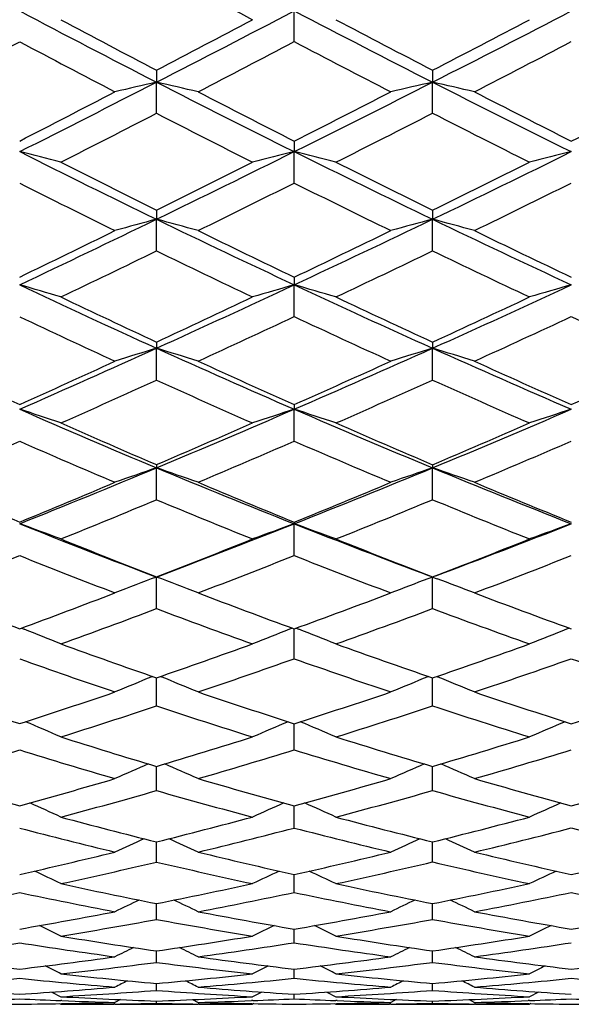
# Model space of a CAD drawing. Units: inches. Extents: x 0 to 11, y 0 to 8.5.
# Drawn here: x 6.9 to 7.1, y 6 to 6.2 of the extents above; entities that cross this region are included whole.
import ezdxf

# ---------------------------------------------------------------- set-up
doc = ezdxf.new("R2010")
doc.units = ezdxf.units.IN
doc.header["$LTSCALE"] = 0.605
doc.header["$MEASUREMENT"] = 0
doc.layers.get('0').update_dxf_attribs({"linetype": 'CONTINUOUS'})

msp = doc.modelspace()

# ---------------------------------------------------------------- linework, layer by layer
at = {"color": 7, "linetype": 'CONTINUOUS'}
for p, q in [((7.0069594366, 6.2326361739), (7.0069588465, 6.2401497405)), ((6.9731948142, 6.2256463703), (6.9731940338, 6.222710886)), ((7.0408778072, 6.225633184), (7.0408777025, 6.2227104854)), ((6.9731948142, 6.215093108), (6.9731940338, 6.222710886)), ((7.0408778072, 6.2151061003), (7.0408777025, 6.2227104854)), ((7.0069594366, 6.2082728641), (7.0069588465, 6.2056941362)), ((7.0069594366, 6.1980069268), (7.0069588465, 6.2056941362)), ((6.9731948142, 6.1913715209), (6.9731940338, 6.1891395766)), ((7.0408778072, 6.1913590179), (7.0408777025, 6.1891391039)), ((6.9731948142, 6.1813832051), (6.9731940338, 6.1891395766)), ((7.0408778072, 6.1813954792), (7.0408777025, 6.1891391039)), ((7.0069594366, 6.174947855), (7.0069588465, 6.1730830393)), ((7.0069594366, 6.1652918038), (7.0069588465, 6.1730830393)), ((6.9731948142, 6.1590708868), (6.9731940338, 6.1575626953)), ((7.0408778072, 6.1590591803), (7.0408777025, 6.1575621549)), ((6.9731948142, 6.1497379732), (6.9731940338, 6.1575626953)), ((7.0408778072, 6.149749418), (7.0408777025, 6.1575621549)), ((7.0069594366, 6.1437457965), (7.0069588465, 6.1426117811)), ((7.0069594366, 6.134787078), (7.0069588465, 6.1426117811)), ((6.9731948142, 6.1290369876), (6.9731940338, 6.1282662074)), ((6.9731948142, 6.1204439965), (6.9731940338, 6.1282662074)), ((7.0408778072, 6.1290261836), (7.0408777025, 6.1282656041)), ((7.0408778072, 6.1204545083), (7.0408777025, 6.1282656041)), ((7.0069594366, 6.1149492593), (7.0069588465, 6.114556314)), ((7.0069594366, 6.1067690051), (7.0069588465, 6.114556314)), ((6.9731948142, 6.0937665658), (6.9731940338, 6.1015154263)), ((7.0408777025, 6.1015147656), (7.0397298898, 6.1010840422)), ((7.0408777025, 6.1015147656), (7.0420258343, 6.1010839708)), ((7.0408778072, 6.0937760495), (7.0408777025, 6.1015147656)), ((6.9401019238, 6.0889962843), (6.9407934028, 6.0887229567)), ((7.0064946898, 6.0889892686), (7.0058140192, 6.0887227568)), ((7.0069588675, 6.0883171104), (7.0069588551, 6.0888192421)), ((7.007423743, 6.0889888039), (7.0081041002, 6.0887225877)), ((7.0744013601, 6.0889873353), (7.0737244996, 6.0887232172)), ((7.0069594366, 6.081491321), (7.0069588675, 6.0883171104)), ((6.9722411749, 6.0771646733), (6.9720540833, 6.0770883782)), ((6.9731948142, 6.069947276), (6.9731940484, 6.0768343594)), ((6.9741483213, 6.0771640175), (6.9743347066, 6.0770881199)), ((7.0399060071, 6.0771589784), (7.0397298898, 6.0770876489)), ((7.0408778072, 6.0699556457), (7.0408776928, 6.0768256457)), ((7.0418496888, 6.0771588018), (7.0420258321, 6.0770875647)), ((7.0069588993, 6.0650167614), (7.0069588774, 6.0655919256)), ((7.0069594366, 6.0591829444), (7.0069588993, 6.0650167614)), ((6.9731948142, 6.0492018383), (6.9731940778, 6.0551386068)), ((7.0408778072, 6.0492090182), (7.0408776869, 6.0551308763)), ((7.0069589421, 6.0448817436), (7.0069589105, 6.045477903)), ((7.0069594366, 6.0400459033), (7.0069589421, 6.0448817436)), ((6.9731948142, 6.0317181267), (6.973194125, 6.0366505522)), ((7.0408778072, 6.0317240516), (7.0408776858, 6.0366441007)), ((7.006958996, 6.0281094383), (7.0069589576, 6.028659331)), ((7.0069594366, 6.0242535058), (7.006958996, 6.0281094383)), ((6.9731948142, 6.0176544762), (6.9731941953, 6.0215378985)), ((7.0408778072, 6.0176590926), (7.0408776908, 6.0215327828)), ((7.0069594366, 6.0119487702), (7.0069590221, 6.0152884797)), ((6.9731948142, 6.0071382495), (6.9731942975, 6.009937516)), ((7.0408778072, 6.0071415156), (7.0408777041, 6.0099337763)), ((7.0069594366, 6.0032431302), (7.0069591139, 6.0054865266)), ((6.9475547764, 5.9998775298), (6.9497847555, 5.9987364355)), ((6.9731948142, 6.0002646832), (6.9731944481, 6.0019544402)), ((6.9989846997, 5.9998744041), (6.9967427673, 5.9987364355)), ((7.0149386401, 5.9998736799), (7.0171820259, 5.9987364355)), ((7.0408778072, 6.0002665694), (7.0408777303, 6.001952108)), ((7.0668659071, 5.9998728911), (7.0646180533, 5.9987364355)), ((6.950011341, 5.9977681717), (6.9497466493, 5.9977784393)), ((6.9643461388, 5.9980143031), (6.9630218142, 5.9973358262)), ((6.9643461922, 5.9980141987), (6.9630218142, 5.9973358262)), ((6.9731948142, 5.9970960253), (6.9731946657, 5.9976609773)), ((6.9820519174, 5.9980134351), (6.9833775472, 5.9973358262)), ((6.9967804387, 5.9977807219), (6.9964573055, 5.997767985)), ((7.0069594366, 5.9982154254), (7.0069592456, 5.99934224)), ((7.0174677538, 5.9977686335), (7.0171444815, 5.9977810348)), ((7.0319642977, 5.9980121154), (7.030634427, 5.9973358262)), ((7.0319643488, 5.9980120147), (7.030634427, 5.9973358262)), ((7.0408778072, 5.9970965146), (7.0408777742, 5.9976600608)), ((7.0497949649, 5.9980118405), (7.051125558, 5.9973358262)), ((7.0646554572, 5.9977818563), (7.0643151075, 5.9977685202)), ((6.9494615258, 5.9970349972), (6.9497847555, 5.9968686036)), ((6.9630264853, 5.9969417995), (6.9627601429, 5.996938642)), ((6.9630218142, 5.9968686036), (6.9833775472, 5.9968686036)), ((6.9836372146, 5.9969389217), (6.9833728821, 5.99694179)), ((6.9970669565, 5.9970343532), (6.9967427673, 5.9968686036)), ((7.0168578078, 5.997033956), (7.0171820259, 5.9968686036)), ((7.0306390479, 5.9969424761), (7.0303330883, 5.9969388819)), ((7.030634427, 5.9968686036), (7.051125558, 5.9968686036)), ((7.0514239243, 5.9969389762), (7.0511209409, 5.996942246)), ((7.0649426597, 5.9970338986), (7.0646180533, 5.9968686036))]:
    msp.add_line(p, q, dxfattribs=at)
for centre, radius, start, end in [((8.6095759163, 9.2919822463), 3.45369046, 241.7183280947, 242.1610204021), ((8.3273046011, 8.8675684154), 2.9713442714, 242.1596656856, 242.8885231216), ((4.5301353948, 10.9943261988), 5.3606760961, 297.112366502, 297.5185423257), ((8.6362998444, 9.3674664778), 3.5263099783, 242.4803568874, 243.1000526191), ((5.1014445488, 10.0452049483), 4.2863579968, 296.9020387916, 297.4127683677), ((8.3703853997, 8.8995372246), 3.0169245653, 241.9087549254, 242.4115417405), ((4.4196332562, 11.1178396567), 5.5185352932, 297.5630555896, 297.8391899604), ((8.6863688706, 9.404869028), 3.5798297993, 242.2072000404, 242.6350732314), ((5.0295073573, 10.1126723153), 4.3766064816, 297.3595615233, 297.7100546879), ((3.7488509783, 12.2345004245), 6.7973430275, 297.7755923295, 297.9966586465), ((8.29701895, 8.7893303817), 2.8946861178, 242.0361776582, 242.5584528404), ((4.61957255, 10.7862353801), 5.141486349, 297.3710600634, 297.6673793867), ((8.6118749167, 9.2963347473), 3.4586128212, 242.3522491455, 242.7941189528), ((5.1579631161, 9.9071785696), 4.1444864252, 297.1802039115, 297.5498777003), ((4.6022389571, 10.85365388), 5.2026013676, 296.6974455145, 297.1115863729), ((7.3369802215, 4.6320807451), 1.631699922, 102.882312829, 103.2489952312), ((6.5778300446, 4.4940736716), 1.7732736119, 76.7794583283, 77.1172211185), ((8.3265499005, 8.8660471062), 2.9696461868, 242.8881079047, 243.6176209123), ((5.1445227327, 9.9604198998), 4.1912568328, 296.3825398296, 296.9013014798), ((7.415515633, 4.5734577965), 1.6912681664, 102.7979158822, 103.1540255512), ((6.655842143, 4.5275673653), 1.738321771, 76.8563237725, 77.2029411981), ((8.6240723902, 9.3432771682), 3.4992058873, 243.0994034756, 243.7218882257), ((4.4952476016, 10.9726641284), 5.3548480451, 297.1605803681, 297.4418795287), ((8.3686610174, 8.8961651566), 3.0131372639, 242.6291601219, 243.1329661504), ((5.0813186424, 10.0123278655), 4.2636752833, 296.8488704255, 297.2060233475), ((8.6800423944, 9.3925798845), 3.5660077767, 242.8198321483, 243.247942378), ((5.4666171528, 9.3984780238), 3.5726643505, 296.75369409, 297.1809886536), ((4.7004926021, 10.6293369422), 4.9649495438, 296.9385250656, 297.2419694783), ((8.2988749996, 8.7929123012), 2.8987203636, 242.7848622341, 243.3070333089), ((5.1848225788, 9.8545718525), 4.0854194365, 296.6482523612, 297.0206782461), ((8.5888096167, 9.2511555274), 3.4078862967, 242.9852091153, 243.4323457689), ((6.534964573, 4.5936965703), 1.6620213792, 75.5468810837, 75.9070576057), ((8.0847095612, 8.4829416093), 2.5489202681, 243.3057394606, 244.1464043163), ((5.189398906, 9.8700932128), 4.0903966471, 295.8548913277, 296.3816373429), ((7.3797714585, 4.7053504645), 1.5459690736, 103.9545070921, 104.3449768241), ((6.6127806933, 4.6194873132), 1.6344505198, 75.6749045023, 76.0444773194), ((8.3158058594, 8.8443066013), 2.9453957704, 243.6169289573, 244.3511418315), ((5.5463077984, 9.3013610399), 3.4524867237, 295.6515291802, 296.279053648), ((7.458141887, 4.6580784623), 1.5943682278, 103.9094902567, 104.2894848792), ((8.1185731875, 8.5031273921), 2.5799431828, 243.0618279829, 243.6435081595), ((5.1211665616, 9.933383526), 4.1752440043, 296.3321178228, 296.6932376993), ((8.354737982, 8.868564928), 2.9822240098, 243.35190147, 243.8601356947), ((5.4965691117, 9.3388518891), 3.5059379232, 296.1347505758, 296.5677158717), ((8.0604210949, 8.4192299957), 2.4879749203, 243.2260848423, 243.8271055427), ((5.2462616212, 9.7315035462), 3.9478671655, 296.1047598987, 296.4865102388), ((8.2967605033, 8.7886499152), 2.8939623157, 243.5327057814, 244.0551335344), ((5.5864797526, 9.1999887994), 3.3506984994, 295.9200506109, 296.3724234484), ((5.2464325916, 9.7525792369), 3.9597736414, 295.3157875607, 295.8537682155), ((7.3443200804, 4.8137840865), 1.424548092, 105.1010350478, 105.5252259907), ((6.5698741747, 4.6945325684), 1.5480688026, 74.5076822446, 74.8984299451), ((8.0821145187, 8.4775255705), 2.5429146858, 244.1458076629, 244.988228145), ((5.582810919, 9.2254880142), 3.3682893952, 295.0121500166, 295.6505030289), ((7.4229716599, 4.7634783256), 1.475975761, 105.0033485292, 105.4154154814), ((6.6481870585, 4.723838578), 1.51700744, 74.5965566959, 74.9976450361), ((8.303521257, 8.8186183163), 2.9169212663, 244.3502545955, 245.0887525171), ((5.1814099929, 9.8113280189), 4.0391305238, 295.8046481995, 296.1733175427), ((8.1153317182, 8.4965034857), 2.5725686892, 243.8955249172, 244.4789520169), ((5.53799341, 9.2541864708), 3.411681644, 295.503706856, 295.9450456212), ((8.3455335041, 8.8497155765), 2.9612472709, 244.079998386, 244.5897823993), ((5.3085963739, 9.6036332945), 3.8056121245, 295.5472173861, 295.9385049517), ((8.0598525357, 8.4180442732), 2.4866599562, 244.0876993797, 244.6893953414), ((5.612489319, 9.1460987746), 3.2908599641, 295.2676094293, 295.7246799678), ((8.2768476068, 8.7473847302), 2.8481436379, 244.2811014774, 244.8100272027), ((6.5264036986, 4.754175087), 1.4778636889, 73.3525564411, 73.7618506063), ((7.89075598, 8.1840712827), 2.2245577043, 244.6881942698, 245.6399476692), ((5.6201487073, 9.1456275116), 3.2801315526, 294.3618065381, 295.0109215785), ((7.3875295754, 4.8529002266), 1.3739420435, 106.0807498083, 106.5246265366), ((6.6045916425, 4.7773946486), 1.4525307057, 73.4979687507, 73.9180983912), ((8.0716317657, 8.4549629379), 2.5180358012, 244.987320449, 245.8360877075), ((5.8644745473, 8.779192266), 2.8734767831, 294.1671877818, 294.9123638527), ((7.466060917, 4.811501833), 1.4166623151, 106.0295499832, 106.4615778812), ((7.9181368831, 8.1960302154), 2.2454662811, 244.4532327678, 245.1134924649), ((5.5735880206, 9.1793144955), 3.3287791505, 294.8634108875, 295.3109437682), ((8.1029893381, 8.470523811), 2.5438061332, 244.7325881858, 245.3213512909), ((5.8278255962, 8.7995984062), 2.9058463604, 294.6738439376, 295.1900472536), ((7.8703846391, 8.1302347933), 2.174239471, 244.6549265762, 245.334229827), ((5.6605552099, 9.0435926071), 3.1776437585, 294.6006003985, 295.0691332478), ((8.055666067, 8.4090888174), 2.4767742398, 244.9495373614, 245.5526104531), ((5.8952967941, 8.6995943652), 2.795365158, 294.4236577839, 294.9593967154), ((8.2527262801, 8.6957116585), 2.7911176176, 245.0390535967, 245.5755843255), ((5.6661416881, 9.0442575295), 3.1688156936, 293.6964310621, 294.3603081395), ((7.3523292826, 4.9287224288), 1.2859984204, 107.1466132884, 107.6215148154), ((6.5611927856, 4.8222474197), 1.3974304683, 72.4153183039, 72.8527925984), ((7.887498748, 8.1768058527), 2.2165955966, 245.639184569, 246.5937011478), ((5.8952522983, 8.7107626589), 2.7984442786, 293.4069227837, 294.1658548449), ((7.431107624, 4.8841341688), 1.3318777075, 107.0371862582, 107.4986398705), ((6.6398338842, 4.8487545368), 1.3688730859, 72.5147632094, 72.963928508), ((8.0602053789, 8.4293758813), 2.4900133572, 245.8349639638, 246.6895219423), ((7.750217443, 7.9443511859), 1.9746197867, 245.0247197201, 245.7645222206), ((5.6223736019, 9.0736785796), 3.2124217308, 294.2086228381, 294.6662955681), ((7.9144252891, 8.1879400999), 2.2365653631, 245.399759367, 246.0624412684), ((5.8615004835, 8.7260372532), 2.8249434297, 293.9212296813, 294.4476093737), ((8.0930233511, 8.4487172555), 2.5198300599, 245.576407202, 246.1680798667), ((6.055422985, 8.4514975658), 2.522898844, 293.8334271355, 294.4243539853), ((5.7099163821, 8.9350614796), 3.0584145292, 293.9159317367, 294.3965819797), ((7.8687322308, 8.1265801631), 2.1702286304, 245.6288025597, 246.309488686), ((5.9189106769, 8.647155499), 2.7378545204, 293.6496563471, 294.1921420609), ((8.0387293969, 8.3714693964), 2.4355179034, 245.8134960151, 246.424280948), ((6.5172576299, 4.8579702018), 1.352304809, 71.3464846409, 71.7986741033), ((7.7310924567, 7.9462691788), 1.9696560165, 246.3084428577, 247.369470005), ((5.9261973229, 8.6394642593), 2.7207200827, 292.6327762046, 293.4053530538), ((7.3958180124, 4.947766141), 1.2565299657, 108.0273332991, 108.517908851), ((6.595842814, 4.8794727143), 1.3283586467, 71.5070575732, 71.9713967758), ((7.8780090668, 8.154776844), 2.19260957, 246.5925980813, 247.5549736015), ((6.1052430192, 8.3927970086), 2.4502070815, 292.4489077768, 293.3117676115), ((7.4745212667, 4.9104808896), 1.295324683, 107.9707177301, 108.448264748), ((7.7536880707, 7.95203646), 1.9830523946, 246.0846301105, 246.8224484679), ((5.8922653712, 8.6563913063), 2.7488048881, 293.1560123844, 293.6909263045), ((7.9038698451, 8.1640256513), 2.2104248666, 246.3505921813, 247.0194218455), ((6.0769948424, 8.4024231567), 2.4692922401, 292.9761465784, 293.5758066831), ((5.7590236173, 8.8235518168), 2.9365703186, 293.2131090433, 293.7061516991), ((7.7134201946, 7.8994682758), 1.9268785838, 246.324177416, 247.0805093142), ((5.9570779735, 8.5592819715), 2.642049692, 292.8579792585, 293.4141076055), ((7.8639268498, 8.1154884479), 2.1581406497, 246.603864518, 247.2869657144), ((6.1301591652, 8.3273628713), 2.3874367663, 292.6906383916, 293.3097848319), ((5.963340719, 8.5506011539), 2.6244066587, 291.8399415343, 292.6308901329), ((7.3607183548, 5.0031414101), 1.1899919784, 109.0051345168, 109.5239601038), ((6.5520996453, 4.9057198409), 1.2930352285, 70.5162696742, 70.9942217385), ((7.7279671858, 7.9386932891), 1.9614608661, 247.3685801367, 248.4330960353), ((6.130823262, 8.3310630259), 2.3833832184, 291.5677801637, 292.4472711771), ((7.4396294703, 4.962645693), 1.2319386144, 108.8855180081, 109.3897895099), ((6.6310845257, 4.9302864298), 1.2661297524, 70.6248528681, 71.1157025235), ((7.8680217186, 8.1304675316), 2.1663286412, 247.5536393145, 248.5231362617), ((7.6131450007, 7.7491911912), 1.7675630179, 246.7877053767, 247.6028442895), ((5.9317893881, 8.563589275), 2.647936461, 292.3724023977, 292.9201301009), ((7.7502347924, 7.9438766697), 1.9741919175, 247.1424662854, 247.8831951506), ((6.1043060074, 8.3377274668), 2.3990677717, 292.101699305, 292.7132984672), ((7.8943873791, 8.1415271671), 2.1860095849, 247.309445936, 247.9824644824), ((5.996397202, 8.4652219851), 2.5401018466, 292.0449811078, 292.6158419157), ((7.7115845591, 7.8950534765), 1.9220973498, 247.4085005107, 248.1667142366), ((6.1506694898, 8.277807826), 2.3338046588, 291.7950436985, 292.4229577492), ((7.8499099969, 8.0816126736), 2.1214793031, 247.5824931666, 248.2743646124), ((6.5078569296, 4.9262988399), 1.2642825142, 69.5403092977, 70.0293023677), ((7.5967606489, 7.7545972607), 1.7667809357, 248.1659185815, 249.3327918862), ((6.1561077563, 8.267305768), 2.3147954098, 290.669953028, 291.565877083), ((7.4043372042, 5.0097331889), 1.1741140051, 109.7824404564, 110.3131346819), ((7.7200319149, 7.918507965), 1.9397718319, 248.4319099092, 249.4797556559), ((6.5868504133, 4.9466249353), 1.2411908802, 69.7138670322, 70.2161890168), ((6.2946124654, 8.0975698183), 2.1309968988, 290.5225534555, 291.4782746405), ((7.4832171573, 4.9754234916), 1.2101112834, 109.7211638412, 110.237835344), ((7.6157127183, 7.755396365), 1.7742784814, 247.9557070476, 248.7689897601), ((6.1301620149, 8.2737352075), 2.3300490199, 291.2113370039, 291.8337839915), ((7.741629525, 7.9225588968), 1.9512026773, 248.205262979, 248.9527111737), ((6.2722606117, 8.0993342057), 2.1405574043, 291.0433004025, 291.7257362796), ((6.0358268383, 8.3669800654), 2.4342422096, 291.2093569476, 291.7957950296), ((7.5810382599, 7.7130110587), 1.7295740654, 248.233182253, 249.0641222285), ((6.1808998021, 8.2014391676), 2.2516699602, 290.8787969056, 291.5224232372), ((7.707074079, 7.8836292539), 1.9098148748, 248.494674818, 249.2561160043), ((6.3138620765, 8.0462682619), 2.0834538796, 290.7239598746, 291.4238519437), ((7.369184094, 5.051716682), 1.1220006824, 110.6667608542, 111.22296601), ((6.5429234034, 4.9608776448), 1.2190928446, 68.8201517488, 69.3325545315), ((7.4477658644, 5.0154447947), 1.1597870202, 110.5986593536, 111.0794459959), ((6.6227524637, 4.9853725638), 1.1918901388, 68.9362467597, 69.4042737347), ((7.4955935196, 7.5900210582), 1.6008212179, 248.7916314379, 249.6789582664), ((6.1618489719, 8.191666845), 2.2420754086, 290.2987836216, 290.93664178), ((7.6129934111, 7.7483023606), 1.766681099, 249.1217447515, 249.9380909915), ((6.2940764107, 8.0423281707), 2.0795192172, 290.0482564765, 290.7441956233), ((7.733363732, 7.9009235738), 1.9280419699, 249.2770033916, 250.0296909663), ((6.2119736537, 8.1191136638), 2.1636747728, 289.937754961, 290.598592931), ((7.5795991143, 7.7091720203), 1.7254741255, 249.4244524453, 250.2574161642), ((6.3304934517, 8.0020560745), 2.0362167337, 289.7086547485, 290.4184977815), ((7.6959100416, 7.8537444352), 1.8779126569, 249.585534051, 250.3564906962), ((6.499039713, 4.9727615579), 1.2002150572, 67.941469389, 68.4038475835), ((7.4123345349, 5.0514495776), 1.1140891248, 111.4008428255, 111.9027789447), ((6.5784151709, 4.9922248773), 1.1776840929, 68.1259490185, 68.6010792099), ((7.4913729014, 5.0193838788), 1.1480055785, 111.3339641423, 111.8227125446), ((7.4978993768, 7.5962279467), 1.6074426026, 250.0630725107, 250.9482538084), ((6.3151691549, 7.9841730796), 2.0176567408, 289.0342680338, 289.7431712645), ((7.6064071984, 7.7301212196), 1.7473436173, 250.2928974189, 251.1161378321), ((6.4318538424, 7.8577449732), 1.8821752863, 288.8792350644, 289.6447785403), ((7.4675105959, 7.5620571676), 1.5718587811, 250.378025618, 251.2795862495), ((6.3535947989, 7.9371613838), 1.9673323897, 288.6701914665, 289.39670501), ((7.5759284971, 7.6987637838), 1.7144375201, 250.6177304997, 251.4543550416), ((6.4649968918, 7.8222949158), 1.8445416945, 288.5277456541, 289.3075378902), ((7.682777867, 7.816449843), 1.8383732682, 250.6902400639, 251.4726116855), ((7.3770132128, 5.0842953056), 1.0722079936, 112.1904898037, 112.7127355083), ((6.5344669982, 4.9984729685), 1.164858044, 67.3327971266, 67.8139801899), ((7.4561640683, 5.0491206697), 1.1091138513, 112.0530971807, 112.5609693444), ((6.6141315919, 5.0206671574), 1.1397883904, 67.4556029723, 67.9500036498), ((7.3933445816, 7.4607388571), 1.4670486261, 251.0313472148, 251.9859797505), ((6.3400753839, 7.9115204498), 1.9408530892, 287.994668936, 288.7213101909), ((7.496176497, 7.5911499433), 1.6020802559, 251.332044407, 252.2199572384), ((6.4487763348, 7.8075920711), 1.8292439719, 287.766836683, 288.547253152), ((7.5997484852, 7.7104860739), 1.7266099498, 251.4733495684, 252.3024912074), ((6.550739788, 7.7081308719), 1.7241408654, 287.6978332207, 288.5281224701), ((6.3776827268, 7.8654383432), 1.8916719638, 287.603730004, 288.3491792798), ((7.4667939046, 7.5598778808), 1.569564675, 251.6704833053, 252.5737066168), ((6.4783543158, 7.7821550519), 1.8022373554, 287.3961761465, 288.1873448679), ((7.5674844574, 7.6731725178), 1.6874889343, 251.8162640009, 252.662670439), ((6.4902444594, 5.0027066317), 1.1549998163, 66.5548826761, 67.0234133633), ((7.4203056973, 5.0779875464), 1.0716239969, 112.7739904819, 113.2817731833), ((6.5700064321, 5.0216035645), 1.1327498935, 66.7483741748, 67.2290160675), ((7.4995035291, 5.0475787694), 1.1040331132, 112.703620043, 113.1977732961), ((7.3957587473, 7.468158301), 1.4748510106, 252.3990441447, 253.3506930965), ((6.4656678191, 7.754055964), 1.773105897, 286.6327530318, 287.4285814284), ((7.4915641363, 7.5766226482), 1.5868381873, 252.6055711699, 253.5000024718), ((6.5618560949, 7.6727057003), 1.6870122017, 286.4959039081, 287.3386680309), ((6.4017648128, 7.7890346534), 1.8115622743, 286.5066947941, 287.2729147032), ((7.3686913915, 7.4409035441), 1.4468072035, 252.7503034283, 253.716546156), ((6.4959579211, 7.7255345271), 1.7429429555, 286.2395094486, 287.0486233503), ((7.4642321256, 7.5515365277), 1.5608387264, 252.9643897606, 253.8711804672), ((6.5907200292, 7.6458655942), 1.658902178, 286.1132167049, 286.9688488479), ((7.3844744692, 5.1050749822), 1.036600919, 113.4952823501, 113.9896589678), ((6.5264088567, 5.0229697524), 1.1260540088, 66.0578417369, 66.5133521291), ((7.4637238002, 5.0716419478), 1.0718812214, 113.3511603845, 113.8313615047), ((6.6063899499, 5.044452994), 1.1014576736, 66.1859255872, 66.6534186476), ((7.3031933019, 7.3573835421), 1.3613325862, 253.4967206261, 254.5116713327), ((6.484876329, 7.6886947536), 1.7049800793, 285.470282617, 286.2864975508), ((7.395108374, 7.465908324), 1.4725089434, 253.762964908, 254.7163971369), ((6.5745404934, 7.6291493626), 1.6416460921, 285.2722409201, 286.1305677966), ((7.4866502881, 7.5598554124), 1.5693655686, 253.8879667383, 254.7884183475), ((6.6636703879, 7.5577269276), 1.5671611331, 285.2117607116, 286.1134346053), ((6.5140951456, 7.6627837568), 1.6776230546, 285.0526475442, 285.8822225287), ((7.3688116668, 7.4412875642), 1.4472095087, 254.1353799898, 255.1022992669), ((6.6009168267, 7.6102557885), 1.6218608706, 284.8719113219, 285.7398085262), ((7.4582867341, 7.5305518317), 1.5390278567, 254.2633632728, 255.1795699028), ((6.4824683891, 5.0228451365), 1.1218455526, 65.3823828881, 65.8098997199), ((7.4273713894, 5.0955250945), 1.0404935083, 113.9848230534, 114.44814936), ((6.5625616432, 5.041301951), 1.0997844218, 65.5831476946, 66.0217348856), ((7.5067057102, 5.0663798949), 1.0717692246, 113.9100538427, 114.3609716076), ((7.3058600387, 7.367031658), 1.371342565, 254.9504369512, 255.9609227972), ((6.5872299444, 7.5817663995), 1.5925929543, 284.0252796654, 284.900184213), ((7.392305627, 7.4555167123), 1.4617458801, 255.1299803188, 256.0888765187), ((6.6716616515, 7.5277187647), 1.5361068457, 283.9076933039, 284.8217761768), ((7.2813550554, 7.3458339098), 1.3497639737, 255.3359170114, 256.3586426572), ((6.6137949689, 7.561290485), 1.5712298928, 283.6045119412, 284.490957532), ((7.367408665, 7.4358555055), 1.441599144, 255.5204582907, 256.4902063476), ((6.6974651239, 7.5076157508), 1.5153186335, 283.4967462548, 284.4220163703), ((7.4512720056, 7.503477874), 1.5110596337, 255.5759911317, 256.5038228609), ((7.391091883, 5.1183399489), 1.0109122702, 114.6098117278, 115.0525470395), ((6.5192784885, 5.0390397023), 1.0980087873, 64.9965169717, 65.4044962224), ((7.4704249081, 5.0862236176), 1.0449743457, 114.4589703394, 114.8890506113), ((6.5995371334, 5.0599994247), 1.0737283162, 65.1288028402, 65.547535915), ((6.6012321275, 7.5245230549), 1.5336614082, 282.7481980483, 283.6446406582), ((7.3061928327, 7.3683141499), 1.3726674569, 256.3981379529, 257.4087563584), ((6.6806637729, 7.4905772599), 1.4978895838, 282.5820169969, 283.5116157937), ((7.3890767422, 7.4422969863), 1.4481373821, 256.5044665919, 257.4688358287), ((6.761067849, 7.4404991376), 1.4462960943, 282.5312415604, 283.4967899369), ((6.6268623125, 7.5067532348), 1.5151484323, 282.3057973844, 283.2134798897), ((7.2822456961, 7.3495489892), 1.3535843638, 256.8017949823, 257.8235151376), ((6.7047628458, 7.4768643884), 1.4837128632, 282.1555113868, 283.0932401), ((7.3636457581, 7.4197778903), 1.4250868777, 256.9094880077, 257.8875390565), ((6.4757164336, 5.0358677982), 1.0981476042, 64.4246207355, 64.7992905369), ((7.4335159038, 5.1066209494), 1.0182314261, 114.9950816279, 115.4011152648), ((6.5560937763, 5.0540061949), 1.0761899551, 64.6310810459, 65.015448592), ((7.5129652492, 5.07842133), 1.0486709104, 114.9162778511, 115.3114487708), ((7.2253843761, 7.2901682754), 1.2934538506, 257.6975224253, 258.756809213), ((6.6896477583, 7.4493018356), 1.4556473063, 281.2325171203, 282.179085863), ((7.3049197079, 7.3625000754), 1.3667155553, 257.8464555421, 258.8607306078), ((6.7663635961, 7.4160233674), 1.4212536883, 281.1366333911, 282.1137422224), ((6.6396089611, 7.4476559198), 1.4546914473, 280.9719977512, 281.9035339846), ((7.2028038234, 7.2744728912), 1.2776198196, 258.1140674879, 259.1826541275), ((6.7136403819, 7.4351299067), 1.4410441654, 280.7883596968, 281.7444078345), ((7.2818721862, 7.3477132652), 1.351711047, 258.2652417388, 259.2883463983), ((6.7899861556, 7.4014126746), 1.4063151509, 280.7013943167, 281.6877054191), ((7.359113923, 7.3980740535), 1.4029147023, 258.3105454998, 259.2991968473), ((7.3966665585, 5.126553498), 0.9927239368, 115.5235357532, 115.9013572083), ((6.5132868279, 5.0493354943), 1.0781060522, 64.1489031667, 64.4971021445), ((7.4760635245, 5.0954209314), 1.0258812178, 115.3668350014, 115.7338708657), ((6.5937791883, 5.069921317), 1.0540262275, 64.2844153504, 64.6417958921), ((6.6992377074, 7.3996416505), 1.4050690745, 279.8524104654, 280.8207746214), ((7.2264642807, 7.2956011162), 1.2989930316, 259.2143816313, 260.2714357734), ((6.7722645035, 7.3851799744), 1.3898505302, 279.7217432842, 280.7134708387), ((7.3031569753, 7.3533660073), 1.3574128317, 259.2997778673, 260.3182487199), ((6.8468267181, 7.3519749799), 1.3560018093, 279.6817769483, 280.7012552254), ((6.7224545627, 7.3882447941), 1.3933371786, 279.3900824678, 280.3672331497), ((7.2042419131, 7.2821803754), 1.2854604279, 259.6454546988, 260.7106667108), ((6.7947620757, 7.3757498033), 1.3802113358, 279.2736060807, 280.2717698917), ((7.2798840644, 7.3368185307), 1.3406362721, 259.7305125812, 260.7600154579), ((6.4705198254, 5.0446655137), 1.0809652162, 63.6810558914, 63.9905320932), ((7.4382728929, 5.1139361386), 1.0021496317, 115.8057675586, 116.1410869399), ((6.5511061345, 5.0625437816), 1.0590997825, 63.8917820249, 64.2092301843), ((7.5177980217, 5.0864572445), 1.0319518008, 115.7232025993, 116.0495574718), ((6.730821857, 7.3368381586), 1.3412533978, 277.9564761259, 278.9576215554), ((7.1306235778, 7.2254050878), 1.2283962195, 261.0566716318, 262.1581326762), ((7.1518504663, 7.235928283), 1.238939616, 260.6133729769, 261.7090181397), ((6.7780977708, 7.349939152), 1.3541297671, 278.2837522508, 279.2919588807), ((6.800350135, 7.3409297789), 1.3449453242, 277.821387545, 278.8367178533), ((7.2046210709, 7.2845058218), 1.2878165907, 261.1710084686, 262.2354798021), ((7.2263336473, 7.2947657286), 1.2981475387, 260.7283533079, 261.7865131856), ((6.8499237762, 7.3331383834), 1.3369120737, 278.2117640999, 279.2411247855), ((6.8720342871, 7.3231905187), 1.3268362706, 277.7572416105, 278.7935352678), ((7.4007993944, 5.1318621535), 0.97986565, 116.238148252, 116.5368348983), ((6.5088930532, 5.0562331498), 1.0639270193, 63.5142856982, 63.7896024006), ((7.480220693, 5.1014779219), 1.0123290997, 116.0763016985, 116.3664607485), ((6.5895627456, 5.0765558594), 1.0399775352, 63.6521336663, 63.9346947196), ((7.0804516591, 7.1823271603), 1.1852281489, 262.0478115492, 263.1778131609), ((6.7840443967, 7.3074196467), 1.3111959023, 276.816063991, 277.8453302593), ((6.8056943124, 7.301247009), 1.3049037894, 276.339658351, 277.3749683556), ((7.132252364, 7.23768053), 1.2407794358, 262.6348934622, 263.7300331701), ((7.1533129522, 7.2460582878), 1.2491747825, 262.1813456443, 263.2717645747), ((6.8533358374, 7.3085024886), 1.3120406998, 276.7240450342, 277.7662487251), ((6.8747542872, 7.302763309), 1.3062284851, 276.2598280359, 277.3065497066), ((7.2039179552, 7.2790386413), 1.2823043274, 262.6952857791, 263.7635098403), ((7.225690792, 7.290142036), 1.2934793127, 262.2438153364, 263.304187487), ((6.9241647635, 7.2892127983), 1.2925437549, 276.6958357966, 277.7569200687), ((6.4665313793, 5.0496734582), 1.0699951419, 63.1510003423, 63.3813399772), ((7.4419219904, 5.1179748536), 0.9918657196, 116.4191328055, 116.6686512631), ((6.5472782894, 5.0673899181), 1.0481665666, 63.364681908, 63.6009051898), ((7.5215074123, 5.0909739414), 1.0212513982, 116.3329957442, 116.5758310398), ((6.8104874801, 7.2570132315), 1.2604104655, 274.8238741913, 275.8822664815), ((7.062523121, 7.1979549536), 1.2010165128, 264.1284221269, 265.2477365758), ((7.0829369495, 7.2034569112), 1.2065038771, 263.6638156754, 264.7812319132), ((7.4036960429, 5.1346911394), 0.972008928, 116.7565500451, 116.9597450919), ((6.8566152128, 7.2791885867), 1.2825435489, 275.2152237183, 276.2725178465), ((6.5058142598, 5.0600669068), 1.0552480068, 63.0919349124, 63.2792404104), ((6.8777619064, 7.2745967202), 1.2779013861, 274.7407733326, 275.8025934954), ((7.1329878345, 7.2446314405), 1.2477692471, 264.2030712253, 265.2947910823), ((7.1538428966, 7.2505636128), 1.2537112183, 263.7420349821, 264.8303780011), ((7.4831349465, 5.1047824321), 1.0040334709, 116.5901278497, 116.7874939641), ((6.9256183881, 7.2761003975), 1.279350857, 275.1689061755, 276.2374185033), ((6.5866061354, 5.0802253687), 1.0313719409, 63.2313028651, 63.423513117), ((6.9467540804, 7.2702769872), 1.2734939105, 274.7010511874, 275.7739902761), ((7.2028343828, 7.2684872711), 1.2716973259, 264.2250037259, 265.2994021168), ((7.0147262763, 7.1662926087), 1.1693599079, 265.1804541159, 266.3194158413), ((6.8596677136, 7.2434121602), 1.2466366448, 273.679006326, 274.7556428556), ((6.8803953428, 7.2417243691), 1.2449232481, 273.195202557, 274.2749257572), ((7.0638736726, 7.2153037875), 1.2184181057, 265.7319051286, 266.8415881113), ((7.0843075411, 7.2187724039), 1.2218807979, 265.2618462024, 266.3706074282), ((6.9271805678, 7.2575829121), 1.260767341, 273.6279877345, 274.706769751), ((6.9479470743, 7.2551571593), 1.2583268708, 273.1540888665, 274.2352992794), ((7.1330115151, 7.2448024874), 1.2479416137, 265.7660839988, 266.8583297548), ((7.1538745072, 7.2507789938), 1.2539285335, 265.2998204962, 266.3878129955), ((6.9495697495, 7.1716658163), 1.1747961128, 268.3859354756, 269.5166984078), ((6.8820899983, 7.2107405569), 1.2138928085, 272.2424974559, 272.7183360873), ((6.9959740314, 7.1861513811), 1.1892717181, 267.2859435603, 267.7723330334), ((6.9294085287, 7.2046277579), 1.2077597697, 270.4863432548, 271.594810621), ((7.0163584622, 7.1925476465), 1.1956660344, 266.808167211, 267.9311678461), ((6.9963197496, 7.1953395602), 1.1984663947, 267.7855557194, 268.4079013681), ((6.9285261433, 7.2340458905), 1.2371915605, 272.0691077829, 273.1607941368), ((6.9492300819, 7.2289977256), 1.2321351728, 271.5881018804, 272.1966611314), ((7.017071587, 7.2134899466), 1.2166207843, 268.4130033182, 269.5237709096), ((6.9489045581, 7.2373758132), 1.2405195829, 272.211787988, 272.6823557961), ((7.0643756246, 7.2248180036), 1.2279456436, 267.3199911918, 267.7956574175), ((6.9966746372, 7.2305132291), 1.2336449143, 270.4776758861, 271.5774380765), ((7.0849363176, 7.2289447512), 1.2320727024, 266.8475932854, 267.9506850431), ((7.0645015473, 7.228118264), 1.231248306, 267.810763527, 268.4238046695), ((6.9963082562, 7.243015952), 1.2461531782, 272.0496612743, 273.1423310514), ((7.016969775, 7.239725374), 1.2428589647, 271.5747793455, 272.1831472002), ((7.0851250103, 7.2342430046), 1.2373743697, 268.4254802923, 269.5253051835), ((7.0168789714, 7.2420846564), 1.2452199942, 272.1988586611, 272.6694431341), ((7.1328502702, 7.2415980428), 1.244733082, 267.3303298708, 267.8011277938), ((7.064618534, 7.2343349567), 1.2374663473, 270.4748192084, 271.5745040199), ((6.9497690958, 7.2017191436), 1.2048505401, 270.0007446832, 270.61779151), ((6.9496566298, 7.2116926725), 1.214824704, 270.6305852832, 271.1102202788), ((6.9966676994, 7.2101787905), 1.2133098415, 268.8914775807, 269.3721701265), ((6.9967394131, 7.2175537519), 1.2206851484, 269.3850051431, 270.0001574371), ((7.0171745492, 7.2287684969), 1.2318998934, 270.0003477423, 270.6120163583), ((7.0171241494, 7.2333032282), 1.2364349053, 270.6262856125, 271.100800427), ((7.0646023543, 7.2322210564), 1.235352374, 268.8995852354, 269.3747181491), ((7.0646170423, 7.2335938504), 1.2367252468, 269.3887693991, 270.0000468385)]:
    msp.add_arc(centre, radius, start, end, dxfattribs=at)

doc.saveas('drawing.dxf')
